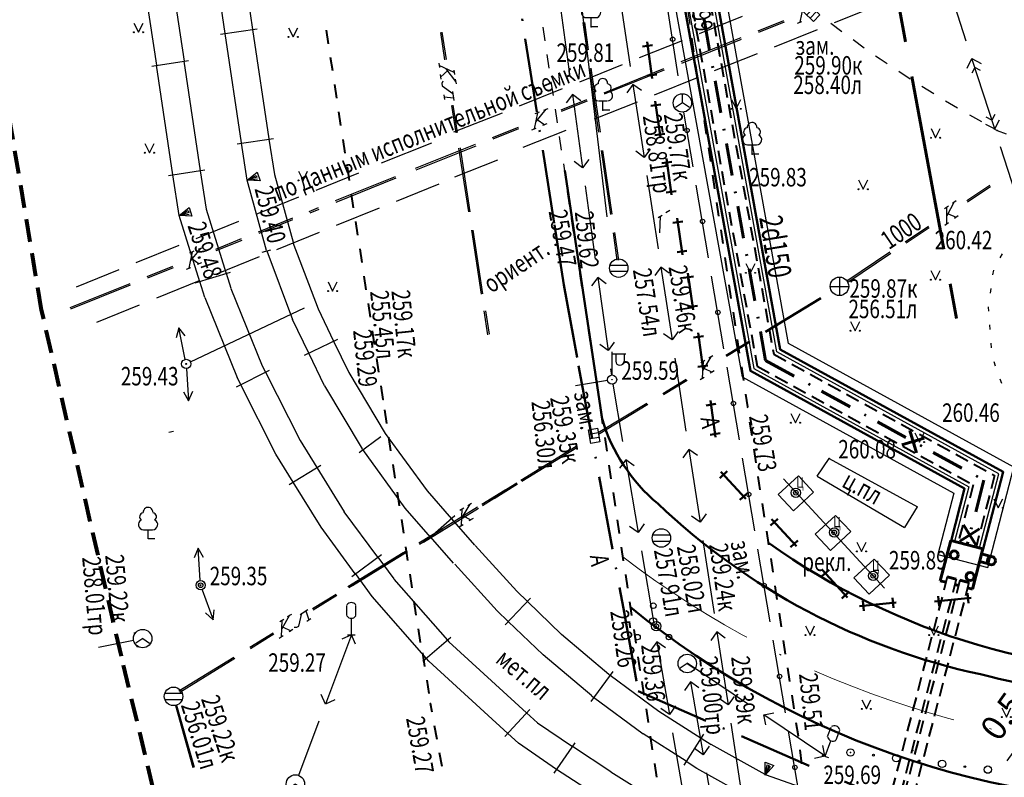
# Model space of a CAD drawing. Extents: x 42128 to 44646, y 40924 to 43814.
# Drawn here: x 42960 to 43013, y 41675 to 41716 of the extents above; entities that cross this region are included whole.
import ezdxf

# ---------------------------------------------------------------- set-up
doc = ezdxf.new("R2010")
doc.units = 0
doc.header["$MEASUREMENT"] = 0
doc.header["$PDSIZE"] = 0.3
for name, pattern in [('CENTER', [50.8, 31.75, -6.35, 6.35, -6.35]), ('DASHB_DOT', [3, 2, -0.5, 0, -0.5]), ('PHANTOM2', [31.75, 15.875, -3.175, 3.175, -3.175, 3.175, -3.175]), ('штриховая2', [0.375, 0.25, -0.125]), ('Штрихпунктирная', [0.670278, 0.352778, -0.176389, 0, -0.141111])]:
    doc.linetypes.add(name, pattern=pattern)
for name, color, linetype, lineweight in [('Sети_теплотрасса', 20, 'Continuous', 60), ('Благоустройство', 7, 'Continuous', 50), ('Границы Благоустройства', 5, 'PHANTOM2', 50), ('ПОС ВЫНОСКИ', 6, 'Continuous', 25), ('ПОС ОГРАЖД', 1, 'FENCELINE2', 80), ('ПОС ТРАНШ', 32, 'Continuous', 30), ('Тротуар', 7, 'Continuous', 50)]:
    doc.layers.add(name, color=color, linetype=linetype, lineweight=lineweight)
doc.layers.add('ПОС КРАН', color=7, linetype='Continuous')
doc.layers.add('СЪемка', color=251, linetype='Continuous')
doc.styles.add('SHRFT', font='ARIALI.TTF')
doc.styles.add('ПОС ЧЕРТЕЖ', font='isocpeur.ttf')
doc.styles.add('Текст', font='romans.shx', dxfattribs={"width": 0.7})
doc.linetypes.add('FENCELINE2', pattern='A,6.35,-2.54,[132,ltypeshp.shx,S=2.54,R=0,X=-2.54,Y=0],-2.54,25.4', length=36.83)
doc.linetypes.add('ограждение1', pattern='A,0.25,-0.1,[133,ltypeshp.shx,S=0.1,R=0,X=-0.1,Y=0],-0.1,1', length=1.45)
doc.dimstyles.new('ПОС ЧЕРЕТЖ 1000', dxfattribs={"dimtxt": 1.35, "dimasz": 0.5, "dimexe": 1.25, "dimexo": 0.625, "dimtad": 1, "dimrnd": 0.05, "dimtxsty": 'ПОС ЧЕРТЕЖ', "dimblk": 'OBLIQUE', "dimcen": 1, "dimclrd": 6, "dimclre": 6, "dimclrt": 6, "dimadec": 0, "dimazin": 0, "dimtfac": 1, "dimtmove": 1, "dimatfit": 3, "dimfxl": 0, "dimlwd": 30, "dimlwe": 30, "dimarcsym": 0})

# ---------------------------------------------------------------- blocks, each defined once
blk = doc.blocks.new('BL_51')
at = {"color": 0}
for p, q in [((-0.47, 0.165), (0.47, 0.165)), ((-0.47, -0.165), (0.47, -0.165))]:
    blk.add_line(p, q, dxfattribs=at)
blk.add_circle((0, 0), 0.5, dxfattribs=at)
blk = doc.blocks.new('BL_4175')
at = {"color": 0}
for p, q in [((-0.375, -0.25), (-0.375, 0.25)), ((-0.375, 0.25), (0.375, 0.25)), ((-0.125, -0.25), (-0.125, 0.25)), ((0.125, -0.25), (0.125, 0.25)), ((0.375, 0.25), (0.375, -0.25)), ((0.375, -0.25), (-0.375, -0.25))]:
    blk.add_line(p, q, dxfattribs=at)
blk = doc.blocks.new('BL_33')
at = {"color": 0}
for p, q in [((0, 0.25), (0, 1.5)), ((0, 1.4), (0.75, 1.4)), ((0.2, 1.4), (0.2, 1)), ((0.65, 1.4), (0.65, 1))]:
    blk.add_line(p, q, dxfattribs=at)
for radius in [0.25, 0]:
    blk.add_circle((0, 0), radius, dxfattribs=at)
blk.add_arc((0.425, 1), 0.225, 180, 0, dxfattribs=at)
blk = doc.blocks.new('BL_4019')
at = {"color": 0}
for p, q in [((0, 0), (-0.25, 0.65)), ((-0.25, 0.65), (0.25, 0.65)), ((0, 0), (-0.1, 0.55)), ((-0.1, 0.55), (0, 0.55)), ((0.25, 0.65), (0, 0)), ((0, 0.55), (0, 0)), ((0, 0), (0.1, 0.55))]:
    blk.add_line(p, q, dxfattribs=at)
blk = doc.blocks.new('BL_16')
at = {"color": 0}
for p, q in [((-0.25, 1.05), (-0.25, 1.6)), ((0.25, 1.05), (0.25, 1.6)), ((0, 0), (0, 0.9)), ((-0.2, 0), (0.2, 0))]:
    blk.add_line(p, q, dxfattribs=at)
for centre in [(0, 1.525), (0, 1.325), (0, 1.125)]:
    blk.add_circle(centre, 0, dxfattribs=at)
for centre, start, end in [((0, 1.45), 36, 144), ((0, 1.2), 216, 324)]:
    blk.add_arc(centre, 0.3, start, end, dxfattribs=at)
blk = doc.blocks.new('BL_56')
at = {"color": 0}
for q in [(-0.375, -0.25), (0.375, -0.25)]:
    blk.add_line((0, 0), q, dxfattribs=at)
blk.add_circle((0, 0), 0.5, dxfattribs=at)
blk = doc.blocks.new('BL_22')
at = {"color": 0}
for radius in [0.25, 0.125, 0.025]:
    blk.add_circle((0, 0), radius, dxfattribs=at)
blk = doc.blocks.new('BL_172')
at = {"color": 0}
for centre, radius in [((0, 0.85), 0.15), ((0, 0), 0.2), ((-0.85, -0.85), 0.15), ((0.85, -0.85), 0.15)]:
    blk.add_circle(centre, radius, dxfattribs=at)
blk = doc.blocks.new('BL_104')
at = {"color": 0}
for p, q in [((-0.225, 0.5), (0.225, 0.5)), ((0, 0), (0, 0.5)), ((0.375, 0), (0, 0))]:
    blk.add_line(p, q, dxfattribs=at)
for centre, radius, start, end in [((0, 1.45), 0.26, 358, 185), ((-0.235, 1.2), 0.22, 100, 235), ((0.235, 1.2), 0.22, 305, 80), ((-0.25, 0.775), 0.275, 115, 270), ((0.25, 0.775), 0.275, 270, 65)]:
    blk.add_arc(centre, radius, start, end, dxfattribs=at)
blk = doc.blocks.new('BL_57')
at = {"color": 0}
for p, q in [((0, 0), (-0.375, -0.25)), ((0, 0), (0, 0.5)), ((0.375, -0.25), (0, 0))]:
    blk.add_line(p, q, dxfattribs=at)
blk.add_circle((0, 0), 0.5, dxfattribs=at)
blk = doc.blocks.new('2014 - 416 газон')
at = {"layer": 'СЪемка', "linetype": 'Continuous', "flags": 128}
for points in [[(-0.5, 0.05), (-0.464645, 0.035355), (-0.45, 0), (-0.464645, -0.035355), (-0.5, -0.05), (-0.535355, -0.035355), (-0.55, 0), (-0.535355, 0.035355), (-0.5, 0.05)], [(0.5, 0.05), (0.535355, 0.035355), (0.55, 0), (0.535355, -0.035355), (0.5, -0.05), (0.464645, -0.035355), (0.45, 0), (0.464645, 0.035355), (0.5, 0.05)]]:
    blk.add_lwpolyline(points, close=True, dxfattribs=at)
for points in [[(-0.5, 1), (0, 0)], [(0, 0), (0.5, 1)]]:
    blk.add_lwpolyline(points, dxfattribs=at)
blk = doc.blocks.new('BL_50')
at = {"color": 0}
for p, q in [((-0.5, 0), (0.5, 0)), ((0, 0.5), (0, -0.5))]:
    blk.add_line(p, q, dxfattribs=at)
blk.add_circle((0, 0), 0.5, dxfattribs=at)
blk = doc.blocks.new('BL_26')
at = {"color": 0}
for radius in [0.25, 0.025]:
    blk.add_circle((0, 0), radius, dxfattribs=at)
blk = doc.blocks.new('_Oblique')
at = {"color": 0, "linetype": 'ByBlock', "lineweight": -2}
blk.add_line((-0.5, -0.5), (0.5, 0.5), dxfattribs=at)
blk = doc.blocks.new('*D313')
at = {"layer": 'Defpoints', "color": 0}
for p in [(43022.069, 41687.417), (43021.783, 41687.016), (43021.783, 41687.016)]:
    blk.add_point(p, dxfattribs=at)
at = {"layer": 'ПОС ВЫНОСКИ', "color": 6, "lineweight": 30}
for p, q in [((43021.274, 41687.379), (43020.765, 41687.742)), ((43021.56, 41687.78), (43021.051, 41688.143))]:
    blk.add_line(p, q, dxfattribs=at)
at = {"layer": 'ПОС ВЫНОСКИ', "color": 6, "linetype": 'Continuous', "lineweight": 30}
for p, q in [((43022.069, 41687.417), (43022.359, 41687.825)), ((43022.069, 41687.417), (43021.783, 41687.016)), ((43022.069, 41687.417), (43021.783, 41687.016)), ((43013.503, 41675.399), (43021.783, 41687.016)), ((43021.783, 41687.016), (43021.493, 41686.609))]:
    blk.add_line(p, q, dxfattribs=at)
at = {"layer": 'ПОС ВЫНОСКИ', "color": 6, "lineweight": 30, "xscale": 0.5, "yscale": 0.5, "zscale": 0.5}
for p, rotation in [((43022.069, 41687.417), 234.5223202877686), ((43021.783, 41687.016), 54.52232028776863)]:
    blk.add_blockref('_Oblique', p, dxfattribs=dict(at, rotation=rotation))
at = {"layer": 'ПОС ВЫНОСКИ', "color": 6, "insert": (43013.383, 41677.703), "char_height": 1.35, "attachment_point": 5, "rotation": 54.5223, "style": 'ПОС ЧЕРТЕЖ', "bg_fill": 3, "box_fill_scale": 1.25, "bg_fill_color": 256, "bg_fill_true_color": 13158600, "bg_fill_transparency": 607}
blk.add_mtext('0,5', dxfattribs=at)
blk = doc.blocks.new('A$C2DF63FFB')
at = {"layer": 'Sети_теплотрасса', "linetype": 'штриховая2', "lineweight": 40, "ltscale": 3}
for p, q in [((-2.194, -83.638), (2.514, -109.711)), ((-1.032, -84.444), (3.413, -109.064)), ((3.413, -109.064), (15.379, -115.634)), ((2.514, -109.711), (14.216, -116.136)), ((15.379, -115.634), (14.372, -119.512)), ((14.216, -116.136), (13.405, -119.263)), ((12.817, -121.126), (7.603, -141.21)), ((13.303, -121.251), (8.088, -141.34)), ((13.496, -121.303), (8.281, -141.392)), ((13.989, -121.429), (8.772, -141.524))]:
    blk.add_line(p, q, dxfattribs=at)
at = {"layer": 'Sети_теплотрасса', "linetype": 'Штрихпунктирная', "lineweight": 60, "ltscale": 5}
for p, q in [((-1.598, -84.051), (2.978, -109.396)), ((2.978, -109.396), (14.797, -115.885)), ((14.797, -115.885), (13.888, -119.387))]:
    blk.add_line(p, q, dxfattribs=at)
at = {"layer": 'Sети_теплотрасса', "linetype": 'Continuous', "lineweight": 60, "ltscale": 5}
for p, q in [((11.143, -114.399), (10.784, -113.186)), ((11.569, -113.613), (10.357, -113.972)), ((14.356, -119.391), (13.698, -118.311)), ((14.567, -118.522), (13.487, -119.18))]:
    blk.add_line(p, q, dxfattribs=at)
at = {"layer": 'Sети_теплотрасса', "linetype": 'Continuous'}
for p, q in [((13.001, -119.159), (12.437, -121.338)), ((14.744, -119.607), (13.001, -119.159)), ((14.744, -119.607), (14.181, -121.787)), ((15.237, -120.029), (14.673, -119.883)), ((15.071, -120.418), (14.568, -120.288)), ((12.742, -121.417), (12.437, -121.338)), ((13.303, -121.251), (12.817, -121.126)), ((13.422, -121.591), (13.228, -121.542)), ((13.984, -121.428), (13.496, -121.303)), ((14.181, -121.787), (13.914, -121.718))]:
    blk.add_line(p, q, dxfattribs=at)
for centre in [(13.191, -119.934), (15.206, -120.245), (14.05, -121.103)]:
    blk.add_circle(centre, 0.219, dxfattribs=at)
blk = doc.blocks.new('деревянное сигнальное ограждение')
at = {"color": 1, "lineweight": 50}
for p, q in [((431.35, 115.46), (431.35, 111.46)), ((431.9, 115.02), (430.81, 115.02)), ((431.9, 111.81), (430.81, 111.81))]:
    blk.add_line(p, q, dxfattribs=at)

msp = doc.modelspace()

# ---------------------------------------------------------------- linework, layer by layer
at = {"layer": 'Благоустройство'}
msp.add_lwpolyline([(42991.564, 41693.918), (42989.546, 41707.383)], dxfattribs=at)
at = {"layer": 'Границы Благоустройства', "linetype": 'DASHB_DOT', "ltscale": 2}
msp.add_lwpolyline([(42998.248, 41802.012), (42991.421, 41807.442), (42982.793, 41813.524), (42981.216, 41810.841), (42990.608, 41750.77), (42986.577, 41750.63), (42986.577, 41750.63), (42983.07, 41756.876), (42983.07, 41756.876), (42983.07, 41756.876), (42983.07, 41756.876), (42980.781, 41756.692), (42988.984, 41704.438), (42989.5, 41701.177), (42990.293, 41696.788), (42992.722, 41683.651), (42993.518, 41679.171), (42993.518, 41679.171), (43005.453, 41673.954), (43010.034, 41672.964), (43016.203, 41671.274), (43022.124, 41670.243), (43049.676, 41672.508), (43085.639, 41675.772)], dxfattribs=at)
at = {"layer": 'ПОС КРАН', "color": 30, "linetype": 'CENTER', "lineweight": 60, "ltscale": 0.3}
msp.add_line((42994.486, 41787.407), (43011.002, 41698.076), dxfattribs=at)
at = {"layer": 'СЪемка'}
for p, q in [((42988.544, 41732.15), (42991.819, 41704.864)), ((42971.154, 41714.8), (42970.264, 41720.73)), ((42971.744, 41720.95), (42972.634, 41715.02)), ((42968.034, 41719.23), (42968.924, 41713.3)), ((42967.444, 41713.08), (42966.554, 41719.01)), ((43011.284, 41714.39), (43010.054, 41718.19)), ((42992.484, 41716.98), (42993.084, 41713.02)), ((42989.274, 41716.44), (42989.824, 41712.48)), ((42995.684, 41712.51), (42995.074, 41716.46)), ((42996.204, 41716.02), (42996.314, 41715.28)), ((43002.448, 41716.288), (43002.264, 41715.409)), ((43004.144, 41715.391), (43006.468, 41716.321)), ((42990.524, 41715.39), (42990.734, 41713.9)), ((42990.604, 41715.4), (42990.814, 41713.91)), ((42996.841, 41714.802), (42999.165, 41715.732)), ((43000.022, 41714.949), (43001.414, 41715.513)), ((43000.052, 41714.879), (43001.444, 41715.433)), ((43002.144, 41715.36), (43002.374, 41715.449)), ((42970.904, 41714.76), (42972.884, 41715.06)), ((42972.634, 41715.02), (42973.524, 41709.09)), ((42982.804, 41714.855), (42983.034, 41713.375)), ((42982.884, 41714.865), (42983.114, 41713.385)), ((42988.484, 41714.41), (42988.374, 41715.15)), ((43000.898, 41714.085), (43003.222, 41715.015)), ((43003.954, 41715.36), (43004.554, 41714.91)), ((42972.044, 41708.87), (42971.154, 41714.8)), ((42993.596, 41713.496), (42995.92, 41714.426)), ((42995.845, 41713.277), (42999.09, 41714.583)), ((42995.874, 41713.196), (42999.12, 41714.502)), ((42996.424, 41714.54), (42996.534, 41713.8)), ((43005.154, 41714.47), (43005.764, 41714.03)), ((42967.184, 41713.04), (42969.164, 41713.34)), ((42968.914, 41713.3), (42969.804, 41707.37)), ((42988.704, 41712.93), (42988.594, 41713.67)), ((42997.653, 41712.789), (42999.977, 41713.719)), ((43006.374, 41713.6), (43006.614, 41713.43)), ((43006.614, 41713.43), (43007.004, 41713.18)), ((43011.334, 41712.93), (43011.594, 41713.44)), ((43012.824, 41709.63), (43011.594, 41713.44)), ((43011.594, 41713.44), (43012.094, 41713.18)), ((42968.324, 41707.15), (42967.434, 41713.08)), ((42982.714, 41713.195), (42982.754, 41712.955)), ((42983.554, 41712.695), (42982.734, 41713.075)), ((42983.214, 41712.795), (42982.834, 41712.455)), ((42983.634, 41712.205), (42983.124, 41712.885)), ((42983.534, 41712.815), (42983.574, 41712.575)), ((42990.35, 41712.19), (42992.674, 41713.12)), ((42990.884, 41712.91), (42991.374, 41709.45)), ((42990.954, 41712.92), (42991.454, 41709.46)), ((42991.668, 41711.594), (42994.913, 41712.901)), ((42991.697, 41711.524), (42994.943, 41712.83)), ((42996.644, 41713.06), (42996.754, 41712.32)), ((43007.624, 41712.76), (43008.254, 41712.35)), ((43011.744, 41712.96), (43011.584, 41712.65)), ((43012.064, 41712.8), (43011.744, 41712.96)), ((42982.854, 41712.335), (42982.814, 41712.585)), ((42982.944, 41712.225), (42982.884, 41712.085)), ((42983.614, 41712.325), (42983.654, 41712.075)), ((42988.924, 41711.45), (42988.814, 41712.19)), ((42994.407, 41711.483), (42996.731, 41712.413)), ((42982.884, 41712.085), (42982.904, 41711.965)), ((42982.904, 41711.965), (42983.474, 41711.545)), ((42983.454, 41711.665), (42983.534, 41711.175)), ((42987.094, 41710.884), (42989.418, 41711.814)), ((42993.234, 41712.04), (42992.904, 41711.58)), ((42993.234, 41712.04), (42993.844, 41708.09)), ((42993.694, 41711.71), (42993.234, 41712.04)), ((43008.884, 41711.94), (43009.524, 41711.55)), ((42982.984, 41711.475), (42983.024, 41711.225)), ((42983.514, 41711.295), (42983.004, 41711.345)), ((42989.344, 41710.664), (42990.736, 41711.228)), ((42989.373, 41710.594), (42990.766, 41711.148)), ((42989.954, 41711.49), (42989.614, 41711.04)), ((42989.954, 41711.49), (42990.504, 41707.53)), ((42990.404, 41711.15), (42989.954, 41711.49)), ((42991.161, 41710.177), (42993.485, 41711.107)), ((43010.164, 41711.16), (43010.804, 41710.77)), ((42983.414, 41710.905), (42983.634, 41709.425)), ((42983.484, 41710.915), (42983.714, 41709.435)), ((42988.524, 41710.698), (42987.981, 41710.04)), ((42988.403, 41710.648), (42988.644, 41710.737)), ((42989.154, 41709.96), (42989.044, 41710.7)), ((42983.536, 41709.476), (42986.173, 41710.508)), ((42988.063, 41710.51), (42987.879, 41709.631)), ((42987.943, 41710.46), (42988.173, 41710.559)), ((42988.041, 41710.15), (42988.46, 41709.858)), ((42996.494, 41707.58), (42995.988, 41710.546)), ((43011.464, 41710.4), (43012.114, 41710.03)), ((43012.674, 41710.11), (43012.354, 41710.27)), ((43012.834, 41710.42), (43012.674, 41710.11)), ((43012.824, 41709.63), (43013.084, 41710.13)), ((42985.637, 41709.17), (42987.03, 41709.734)), ((42985.667, 41709.1), (42987.059, 41709.654)), ((42987.292, 41708.642), (42989.616, 41709.572)), ((42987.759, 41709.581), (42987.989, 41709.67)), ((42988.57, 41709.908), (42988.34, 41709.809)), ((43012.324, 41709.89), (43012.824, 41709.63)), ((43012.764, 41709.65), (43012.964, 41709.54)), ((43012.964, 41709.54), (43013.444, 41709.36)), ((42971.794, 41708.82), (42973.774, 41709.12)), ((42973.524, 41709.08), (42973.814, 41707.16)), ((42989.374, 41708.48), (42989.264, 41709.22)), ((42972.344, 41706.85), (42972.044, 41708.86)), ((42979.624, 41707.787), (42982.347, 41708.882)), ((42981.46, 41707.498), (42984.706, 41708.804)), ((42981.49, 41707.418), (42984.735, 41708.724)), ((42983.793, 41708.593), (42984.333, 41705.133)), ((42983.873, 41708.603), (42984.403, 41705.143)), ((42991.514, 41708.46), (42992.014, 41704.99)), ((42991.594, 41708.47), (42992.094, 41705.01)), ((42994.174, 41708.54), (42993.844, 41708.09)), ((43014.364, 41704.87), (43013.134, 41708.67)), ((42983.596, 41707.033), (42985.92, 41707.963)), ((42990.844, 41707.98), (42990.504, 41707.53)), ((42993.844, 41708.09), (42993.384, 41708.42)), ((42968.074, 41707.11), (42970.054, 41707.41)), ((42969.804, 41707.37), (42970.114, 41705.28)), ((42989.594, 41707), (42989.484, 41707.74)), ((42990.504, 41707.53), (42990.054, 41707.87)), ((42968.654, 41704.94), (42968.324, 41707.15)), ((42973.394, 41703.04), (42972.344, 41706.85)), ((42973.814, 41707.16), (42974.834, 41703.49)), ((42976.075, 41706.321), (42978.389, 41707.261)), ((42977.132, 41705.747), (42980.378, 41707.053)), ((42977.162, 41705.667), (42980.408, 41706.973)), ((42993.994, 41707.1), (42994.594, 41703.14)), ((42980.422, 41705.723), (42982.736, 41706.663)), ((42990.644, 41706.54), (42991.194, 41702.58)), ((42997.334, 41702.65), (42996.664, 41706.59)), ((43011.314, 41705.75), (43012.564, 41706.58)), ((43011.354, 41705.68), (43012.604, 41706.51)), ((42972.829, 41705.015), (42975.143, 41705.955)), ((42970.114, 41705.28), (42971.204, 41701.8)), ((42975.698, 41705.164), (42976.211, 41705.371)), ((42975.746, 41705.092), (42976.24, 41705.291)), ((42977.187, 41704.417), (42979.501, 41705.357)), ((42995.019, 41705.1), (42995.238, 41705.231)), ((43010.112, 41705.326), (43010.322, 41705.466)), ((43010.222, 41705.396), (43010.222, 41704.496)), ((43010.632, 41705.676), (43010.232, 41704.926)), ((43010.532, 41705.606), (43010.742, 41705.746)), ((42969.774, 41701.35), (42968.654, 41704.94)), ((42972.965, 41704.065), (42974.808, 41704.806)), ((42972.995, 41703.984), (42974.824, 41704.721)), ((42994.601, 41704.837), (42994.81, 41704.968)), ((42994.701, 41704.907), (42994.678, 41703.997)), ((43010.272, 41705.046), (43010.742, 41704.846)), ((43010.842, 41704.916), (43010.642, 41704.776)), ((42969.583, 41703.699), (42971.898, 41704.639)), ((43007.984, 41703.52), (43009.234, 41704.36)), ((43008.034, 41703.46), (43009.284, 41704.29)), ((43010.122, 41704.426), (43010.322, 41704.566)), ((42970.641, 41703.125), (42972.033, 41703.689)), ((42973.941, 41703.1), (42976.255, 41704.04)), ((42984.483, 41704.143), (42985.013, 41700.683)), ((42984.563, 41704.153), (42985.093, 41700.693)), ((42992.154, 41704.01), (42992.364, 41702.52)), ((42992.234, 41704.02), (42992.444, 41702.53)), ((42966.338, 41702.393), (42968.652, 41703.333)), ((42969.821, 41703.158), (42969.278, 41702.51)), ((42969.701, 41703.109), (42969.931, 41703.208)), ((42970.671, 41703.054), (42972.063, 41703.608)), ((42974.824, 41703.48), (42976.184, 41699.89)), ((42969.36, 41702.97), (42969.177, 41702.091)), ((42969.24, 41702.921), (42969.471, 41703.02)), ((42969.339, 41702.61), (42969.748, 41702.318)), ((42970.695, 41701.784), (42973.009, 41702.724)), ((42973.154, 41702.96), (42973.624, 41703.09)), ((42973.404, 41703.02), (42974.794, 41699.3)), ((43004.813, 41701.404), (43007.154, 41702.97)), ((43004.863, 41701.331), (43007.204, 41702.9)), ((43013.224, 41702.87), (43013.104, 41702.65)), ((42966.935, 41701.63), (42968.317, 41702.195)), ((42966.964, 41701.56), (42968.347, 41702.124)), ((42969.056, 41702.041), (42969.287, 41702.13)), ((42969.868, 41702.368), (42969.637, 41702.279)), ((42994.744, 41702.15), (42994.414, 41701.69)), ((42994.744, 41702.15), (42995.354, 41698.2)), ((42995.204, 41701.82), (42994.744, 41702.15)), ((42963.092, 41701.077), (42965.406, 41702.017)), ((42969.534, 41701.29), (42971.444, 41701.88)), ((42971.204, 41701.81), (42971.454, 41701)), ((42991.334, 41701.58), (42990.994, 41701.13)), ((42991.334, 41701.58), (42991.884, 41697.62)), ((42991.784, 41701.24), (42991.334, 41701.58)), ((42998.164, 41697.72), (42997.494, 41701.66)), ((43012.754, 41701.98), (43012.714, 41701.73)), ((42962.757, 41699.958), (42966.003, 41701.264)), ((42962.787, 41699.878), (42966.033, 41701.184)), ((42967.45, 41700.478), (42969.764, 41701.418)), ((42970.044, 41700.49), (42969.774, 41701.36)), ((42971.454, 41700.99), (42973.154, 41696.79)), ((43012.614, 41700.99), (43012.574, 41700.74)), ((42970.044, 41700.49), (42971.794, 41696.17)), ((43000.394, 41698.68), (43003.384, 41700.5)), ((43000.434, 41698.62), (43003.424, 41700.44)), ((42964.204, 41699.162), (42966.518, 41700.102)), ((42969.27, 41697.008), (42975.444, 41699.94)), ((43012.464, 41700), (43012.464, 41699.98)), ((43012.464, 41699.98), (43012.484, 41699.76)), ((42976.184, 41699.89), (42977.024, 41698.14)), ((42985.164, 41699.772), (42985.366, 41698.47)), ((42985.244, 41699.782), (42985.44, 41698.517)), ((42968.644, 41698.86), (42968.494, 41698.32)), ((42968.994, 41697.14), (42968.644, 41698.86)), ((42968.984, 41698.42), (42968.644, 41698.86)), ((42975.674, 41697.49), (42974.804, 41699.3)), ((43012.534, 41699.02), (43012.554, 41698.77)), ((42995.354, 41698.2), (42994.894, 41698.53)), ((42995.684, 41698.65), (42995.354, 41698.2)), ((42975.444, 41697.38), (42977.254, 41698.25)), ((42977.024, 41698.14), (42977.844, 41696.43)), ((42991.884, 41697.62), (42991.434, 41697.96)), ((42992.224, 41698.07), (42991.884, 41697.62)), ((42998.264, 41697.38), (42999.544, 41698.16)), ((42998.304, 41697.32), (42999.584, 41698.1)), ((43012.614, 41698.02), (43012.634, 41697.77)), ((42976.524, 41695.72), (42975.674, 41697.49)), ((42997.448, 41697.291), (42997.018, 41696.561)), ((42997.348, 41697.231), (42997.558, 41697.361)), ((42973.164, 41696.79), (42973.334, 41696.45)), ((42995.504, 41697.21), (42996.104, 41693.25)), ((42996.918, 41696.971), (42997.128, 41697.101)), ((42997.028, 41697.031), (42996.988, 41696.131)), ((42999.004, 41692.79), (42998.334, 41696.73)), ((43012.774, 41697.04), (43012.854, 41696.8)), ((42969.064, 41696.65), (42969.174, 41694.9)), ((42971.774, 41695.66), (42973.554, 41696.56)), ((42971.994, 41695.78), (42971.794, 41696.17)), ((42973.334, 41696.45), (42975.204, 41692.75)), ((42977.844, 41696.43), (42979.814, 41693.13)), ((42992.024, 41696.63), (42992.07, 41696.298)), ((42996.878, 41696.061), (42997.098, 41696.191)), ((42997.068, 41696.671), (42997.518, 41696.451)), ((42997.628, 41696.521), (42997.418, 41696.391)), ((42973.894, 41692.02), (42971.994, 41695.77)), ((42976.524, 41695.72), (42978.564, 41692.3)), ((42991.858, 41696.004), (42990.131, 41695.705)), ((42992.146, 41695.804), (42992.674, 41692.69)), ((42994.844, 41695.3), (42996.124, 41696.08)), ((42994.884, 41695.24), (42996.164, 41696.02)), ((43013.104, 41696.09), (43013.184, 41695.85)), ((42968.894, 41695.39), (42969.174, 41694.9)), ((42969.174, 41694.9), (42969.394, 41695.42)), ((42991.357, 41693.178), (42993.994, 41694.78)), ((42991.37, 41693.102), (42994.034, 41694.72)), ((42999.424, 41694.57), (42999.434, 41694.52)), ((42968.102, 41693.211), (42968.354, 41693.253)), ((42978.404, 41692.11), (42979.574, 41692.97)), ((42979.824, 41693.13), (42982.084, 41690.03)), ((42975.204, 41692.75), (42976.114, 41691.28)), ((42987.164, 41690.61), (42990.154, 41692.44)), ((42974.834, 41690.49), (42973.894, 41692.02)), ((42978.594, 41692.26), (42978.564, 41692.3)), ((42980.904, 41689.09), (42978.604, 41692.26)), ((42987.214, 41690.54), (42990.194, 41692.37)), ((42996.264, 41692.27), (42995.934, 41691.81)), ((42996.264, 41692.27), (42996.874, 41688.32)), ((42996.724, 41691.94), (42996.264, 41692.27)), ((42974.624, 41690.37), (42976.324, 41691.42)), ((42992.844, 41691.71), (42992.514, 41691.25)), ((42992.844, 41691.71), (42993.524, 41687.77)), ((42993.304, 41691.38), (42992.844, 41691.71)), ((42999.834, 41687.86), (42999.164, 41691.8)), ((43003.206, 41690.812), (43003.854, 41691.78)), ((43003.854, 41691.78), (43008.644, 41689.15)), ((42976.114, 41691.29), (42977.594, 41688.89)), ((43001.1, 41689.819), (43002.2, 41690.839)), ((43002.2, 41690.839), (43003.02, 41689.959)), ((42976.344, 41688.05), (42974.834, 41690.5)), ((42985.674, 41689.68), (42986.944, 41690.46)), ((42985.714, 41689.61), (42986.984, 41690.4)), ((43001.394, 41690.68), (43006.854, 41684.75)), ((43003.206, 41690.812), (43007.947, 41688.041)), ((42982.084, 41690.03), (42983.404, 41688.51)), ((42985.044, 41689.3), (42986.314, 41690.08)), ((42985.084, 41689.23), (42986.354, 41690.02)), ((43001.92, 41688.939), (43001.1, 41689.819)), ((43003.02, 41689.959), (43001.92, 41688.939)), ((42984.394, 41689.301), (42983.964, 41688.571)), ((42984.284, 41689.231), (42984.494, 41689.361)), ((42977.584, 41688.89), (42979.404, 41686.43)), ((42982.274, 41687.52), (42980.904, 41689.09)), ((42981.834, 41687.32), (42984.814, 41689.15)), ((42981.884, 41687.25), (42984.864, 41689.08)), ((42983.854, 41688.971), (42984.074, 41689.101)), ((42983.964, 41689.041), (42983.934, 41688.141)), ((42997.204, 41688.77), (42996.874, 41688.32)), ((43007.953, 41688.029), (43008.638, 41689.156)), ((42982.084, 41687.37), (42983.594, 41688.68)), ((42983.404, 41688.51), (42984.654, 41687.08)), ((42983.824, 41688.071), (42984.034, 41688.201)), ((42984.004, 41688.681), (42984.464, 41688.461)), ((42984.574, 41688.531), (42984.354, 41688.401)), ((42993.844, 41688.23), (42993.524, 41687.77)), ((42996.874, 41688.32), (42996.414, 41688.65)), ((43003.106, 41687.674), (43004.206, 41688.694)), ((43004.206, 41688.694), (43005.026, 41687.814)), ((42978.194, 41685.53), (42976.344, 41688.05)), ((42981.634, 41687.2), (42982.914, 41687.99)), ((42981.674, 41687.14), (42982.954, 41687.92)), ((42993.524, 41687.77), (42993.054, 41688.09)), ((43003.926, 41686.794), (43003.106, 41687.674)), ((43005.026, 41687.814), (43003.926, 41686.794)), ((42983.524, 41686.1), (42982.274, 41687.53)), ((42997.024, 41687.33), (42997.624, 41683.37)), ((42969.694, 41686.91), (42969.474, 41686.39)), ((42969.804, 41685.16), (42969.694, 41686.91)), ((42969.974, 41686.42), (42969.694, 41686.91)), ((42977.794, 41684.85), (42980.784, 41686.68)), ((42977.844, 41684.78), (42980.824, 41686.61)), ((42978.004, 41685.39), (42979.614, 41686.58)), ((42978.014, 41684.96), (42980.994, 41686.8)), ((42978.054, 41684.89), (42981.034, 41686.73)), ((42986.954, 41684.58), (42984.694, 41687.06)), ((42986.954, 41684.58), (42984.694, 41687.06)), ((42993.694, 41686.78), (42994.364, 41682.84)), ((43000.664, 41682.93), (42999.994, 41686.87)), ((42979.414, 41686.43), (42980.294, 41685.25)), ((42985.874, 41683.53), (42983.584, 41686.05)), ((42985.874, 41683.53), (42983.584, 41686.05)), ((43005.199, 41685.311), (43006.299, 41686.331)), ((43006.299, 41686.331), (43007.119, 41685.451)), ((42979.114, 41684.3), (42978.204, 41685.54)), ((42980.284, 41685.24), (42983.184, 41681.93)), ((43006.019, 41684.431), (43005.199, 41685.311)), ((43007.119, 41685.451), (43006.019, 41684.431)), ((42969.904, 41684.67), (42970.494, 41683.03)), ((42986.954, 41684.58), (42987.524, 41684.03)), ((42986.954, 41684.58), (42987.524, 41684.03)), ((42975.884, 41683.65), (42977.164, 41684.43)), ((42975.924, 41683.58), (42977.204, 41684.37)), ((42982.054, 41680.94), (42979.114, 41684.3)), ((42987.694, 41684.21), (42986.314, 41682.77)), ((42987.694, 41684.21), (42986.314, 41682.77)), ((42987.524, 41684.03), (42989.374, 41682.25)), ((42987.524, 41684.03), (42989.374, 41682.25)), ((42970.094, 41683.41), (42970.494, 41683.03)), ((42970.494, 41683.03), (42970.564, 41683.58)), ((42975.144, 41682.7), (42975.304, 41683.39)), ((42975.204, 41683.33), (42975.624, 41683.59)), ((42975.524, 41683.52), (42975.674, 41683.03)), ((42986.484, 41682.95), (42985.874, 41683.53)), ((42986.484, 41682.95), (42985.874, 41683.53)), ((42974.114, 41682.95), (42974.324, 41683.08)), ((42974.214, 41683.01), (42974.184, 41682.11)), ((42974.644, 41683.28), (42974.214, 41682.54)), ((42974.534, 41683.21), (42974.754, 41683.34)), ((42975.574, 41682.97), (42975.784, 41683.1)), ((42988.364, 41681.14), (42986.484, 41682.95)), ((42988.364, 41681.14), (42986.484, 41682.95)), ((42966.267, 41682.296), (42966.214, 41682.33)), ((42972.484, 41681.55), (42973.754, 41682.33)), ((42974.264, 41682.66), (42974.714, 41682.44)), ((42974.824, 41682.51), (42974.614, 41682.38)), ((42974.894, 41682.64), (42975.034, 41682.64)), ((42975.034, 41682.64), (42975.144, 41682.7)), ((42997.774, 41682.38), (42997.444, 41681.92)), ((42997.774, 41682.38), (42998.384, 41678.43)), ((42998.234, 41682.05), (42997.774, 41682.38)), ((42966.194, 41681.922), (42964.294, 41681.54)), ((42972.524, 41681.48), (42973.794, 41682.27)), ((42974.084, 41682.05), (42974.294, 41682.18)), ((42977.984, 41682.22), (42976.584, 41678.47)), ((42977.984, 41682.22), (42977.474, 41681.99)), ((42978.214, 41681.71), (42977.984, 41682.22)), ((42981.864, 41680.79), (42983.374, 41682.1)), ((42983.184, 41681.94), (42983.264, 41681.85)), ((42987.477, 41677.998), (42983.264, 41681.85)), ((42991.934, 41680.08), (42989.374, 41682.25)), ((42991.934, 41680.08), (42989.374, 41682.25)), ((42994.534, 41681.85), (42994.204, 41681.39)), ((42994.534, 41681.85), (42995.214, 41677.91)), ((42994.994, 41681.52), (42994.534, 41681.85)), ((43001.504, 41678), (43000.834, 41681.94)), ((42966.374, 41681.55), (42966.409, 41681.603)), ((42968.644, 41679.19), (42971.624, 41681.02)), ((42968.694, 41679.12), (42971.674, 41680.95)), ((42982.184, 41680.79), (42982.054, 41680.94)), ((42986.464, 41676.88), (42982.184, 41680.79)), ((42991.004, 41678.91), (42988.374, 41681.14)), ((42991.004, 41678.91), (42988.374, 41681.14)), ((42992.144, 41680.23), (42990.954, 41678.62)), ((42999.484, 41678.45), (42996.164, 41680.68)), ((42991.934, 41680.08), (42991.994, 41680.03)), ((42991.994, 41680.03), (42994.634, 41678.09)), ((42996.344, 41679.67), (42996.024, 41679.21)), ((42996.344, 41679.67), (42997.034, 41675.73)), ((42996.804, 41679.35), (42996.344, 41679.67)), ((42976.584, 41678.47), (42976.344, 41678.99)), ((42977.094, 41678.71), (42976.584, 41678.47)), ((42991.104, 41678.82), (42990.994, 41678.9)), ((42991.104, 41678.82), (42990.994, 41678.9)), ((42993.784, 41676.85), (42991.104, 41678.82)), ((42998.384, 41678.43), (42997.924, 41678.76)), ((42998.714, 41678.88), (42998.384, 41678.43)), ((42968.454, 41678.4), (42969.394, 41675.03)), ((42968.524, 41678.42), (42969.464, 41675.05)), ((42986.294, 41676.71), (42987.644, 41678.18)), ((42994.634, 41678.09), (42996.924, 41676.63)), ((42995.214, 41677.91), (42994.744, 41678.23)), ((42995.534, 41678.37), (42995.214, 41677.91)), ((42976.224, 41677.54), (42975.129, 41674.609)), ((42987.474, 41678), (42988.064, 41677.46)), ((43000.314, 41677.89), (43000.864, 41678)), ((43003.634, 41675.66), (43000.314, 41677.89)), ((43000.424, 41677.34), (43000.314, 41677.89)), ((42988.064, 41677.46), (42989.954, 41676.17)), ((42998.534, 41677.44), (42999.134, 41673.48)), ((43002.334, 41673.07), (43001.664, 41677.01)), ((42987.044, 41676.36), (42986.464, 41676.88)), ((42996.114, 41675.37), (42993.784, 41676.86)), ((42995.384, 41676.92), (42996.054, 41672.98)), ((42997.054, 41676.84), (42995.984, 41675.16)), ((42996.934, 41676.62), (42997.464, 41676.28)), ((43002.184, 41676.76), (43002.184, 41676.73)), ((42989.094, 41674.93), (42987.044, 41676.36)), ((42990.084, 41676.38), (42988.954, 41674.73)), ((42992.044, 41674.8), (42989.954, 41676.17)), ((42997.034, 41675.73), (42996.574, 41676.06)), ((42997.364, 41676.19), (42997.034, 41675.73)), ((43000.394, 41674.65), (42997.464, 41676.28)), ((43003.634, 41675.66), (43003.524, 41676.22)), ((43003.074, 41675.55), (43003.634, 41675.66)), ((42991.234, 41673.54), (42989.094, 41674.93)), ((42996.694, 41674.99), (42996.124, 41675.36)), ((42999.774, 41673.28), (42996.694, 41674.99)), ((42992.044, 41674.8), (42993.634, 41673.8)), ((42997.214, 41674.75), (42997.904, 41670.81)), ((43000.394, 41674.65), (43002.284, 41673.99))]:
    msp.add_line(p, q, dxfattribs=at)
at = {"layer": 'СЪемка', "color": 7, "lineweight": 40}
for p, q in [((42976.744, 41714.25), (42976.634, 41714.99)), ((42976.974, 41712.77), (42976.864, 41713.51)), ((42977.194, 41711.29), (42977.084, 41712.03)), ((42977.424, 41709.81), (42977.314, 41710.55)), ((42977.654, 41708.32), (42977.544, 41709.06)), ((42977.884, 41706.84), (42977.774, 41707.58)), ((42978.104, 41705.36), (42977.994, 41706.1)), ((42978.334, 41703.88), (42978.224, 41704.62)), ((42978.564, 41702.39), (42978.454, 41703.13)), ((42978.794, 41700.91), (42978.684, 41701.65)), ((42998.434, 41701.19), (42998.544, 41700.45)), ((42979.024, 41699.43), (42978.914, 41700.17)), ((42998.664, 41699.71), (42998.774, 41698.97)), ((42979.244, 41697.95), (42979.134, 41698.69)), ((42998.884, 41698.22), (42998.994, 41697.48)), ((42979.474, 41696.46), (42979.364, 41697.2)), ((42999.104, 41696.74), (42999.214, 41696)), ((42979.704, 41694.98), (42979.594, 41695.72)), ((42999.334, 41695.26), (42999.434, 41694.57)), ((42979.911, 41693.668), (42979.801, 41694.408)), ((42999.554, 41693.77), (42999.664, 41693.03)), ((42980.131, 41692.188), (42980.021, 41692.928)), ((42999.774, 41692.29), (42999.884, 41691.55)), ((42980.361, 41690.708), (42980.251, 41691.448)), ((43000.004, 41690.81), (43000.114, 41690.07)), ((42980.591, 41689.218), (42980.481, 41689.958)), ((43000.234, 41689.33), (43000.344, 41688.59)), ((42980.821, 41687.738), (42980.711, 41688.478)), ((42981.051, 41686.258), (42980.941, 41686.998)), ((42981.271, 41684.778), (42981.161, 41685.518)), ((42981.501, 41683.288), (42981.391, 41684.028)), ((42993.174, 41683.27), (42993.064, 41684.01)), ((42981.731, 41681.808), (42981.621, 41682.548)), ((42993.404, 41681.78), (42993.294, 41682.52)), ((42981.973, 41680.516), (42981.863, 41681.256)), ((42993.624, 41680.3), (42993.514, 41681.04)), ((43001.604, 41680.43), (43001.714, 41679.69)), ((42982.203, 41679.036), (42982.093, 41679.776)), ((42993.841, 41678.957), (42993.731, 41679.697)), ((43001.834, 41678.95), (43001.944, 41678.21)), ((42982.354, 41678.04), (42982.264, 41678.5)), ((42994.071, 41677.477), (42993.961, 41678.217)), ((42982.634, 41676.56), (42982.494, 41677.3)), ((43002.064, 41677.47), (43002.174, 41676.76)), ((42994.291, 41675.997), (42994.181, 41676.737)), ((43002.264, 41675.99), (43002.354, 41675.24)), ((42982.904, 41675.09), (42982.764, 41675.83)), ((42994.521, 41674.507), (42994.411, 41675.247))]:
    msp.add_line(p, q, dxfattribs=at)
at = {"layer": 'СЪемка', "lineweight": 40}
for p, q in [((42996.874, 41711.57), (42996.984, 41710.83)), ((42997.094, 41710.09), (42997.204, 41709.35)), ((42997.324, 41708.61), (42997.434, 41707.87)), ((42997.544, 41707.12), (42997.654, 41706.38)), ((42989.814, 41705.51), (42989.704, 41706.25)), ((42997.764, 41705.64), (42997.874, 41704.9)), ((42990.034, 41704.03), (42989.924, 41704.77)), ((42997.994, 41704.16), (42998.104, 41703.42)), ((42990.264, 41702.55), (42990.154, 41703.29)), ((42998.214, 41702.67), (42998.324, 41701.93)), ((42990.484, 41701.06), (42990.374, 41701.8)), ((42990.714, 41699.58), (42990.604, 41700.32)), ((42990.934, 41698.1), (42990.824, 41698.84)), ((42991.164, 41696.61), (42991.054, 41697.35)), ((42991.384, 41695.13), (42991.274, 41695.87)), ((42991.604, 41693.65), (42991.494, 41694.39)), ((42991.834, 41692.17), (42991.724, 41692.91)), ((42992.054, 41690.68), (42991.944, 41691.42)), ((42992.284, 41689.2), (42992.174, 41689.94)), ((42992.504, 41687.72), (42992.394, 41688.46)), ((43000.464, 41687.84), (43000.574, 41687.1)), ((42992.724, 41686.23), (42992.614, 41686.97)), ((43000.694, 41686.36), (43000.804, 41685.62)), ((42992.954, 41684.75), (42992.844, 41685.49)), ((43000.914, 41684.88), (43001.024, 41684.14)), ((43001.144, 41683.4), (43001.254, 41682.66)), ((43001.374, 41681.91), (43001.484, 41681.17))]:
    msp.add_line(p, q, dxfattribs=at)
at = {"layer": 'СЪемка', "color": 7, "linetype": 'штриховая2', "lineweight": 80, "ltscale": 5}
msp.add_lwpolyline([(42982.262, 41621.834), (42975.786, 41642.229), (42973.381, 41650.688), (42968.574, 41668.435), (42965.531, 41681.062), (42961.213, 41699.812), (42957.337, 41722.977), (42952.97, 41750.023), (42949.091, 41775.4), (42944.77, 41802.746), (42941.627, 41824.931), (42938.976, 41844.569), (42937.404, 41855.678), (42936.161, 41864.569)], dxfattribs=at)
at = {"layer": 'СЪемка'}
for centre, radius in [((42995.384, 41714.49), 0.12), ((42996.164, 41709.55), 0.12), ((42997.004, 41704.62), 0.12), ((42997.834, 41699.69), 0.12), ((42998.674, 41694.76), 0.12), ((42999.504, 41689.83), 0.12), ((43000.334, 41684.9), 0.12), ((43001.174, 41679.97), 0.12), ((43005.014, 41675.85), 0.2), ((43006.254, 41675.7), 0.05), ((43007.494, 41675.54), 0.2), ((43008.734, 41675.39), 0.05), ((43009.974, 41675.23), 0.2), ((43002.004, 41675.04), 0.12), ((43011.214, 41675.08), 0.05), ((43012.454, 41674.92), 0.2)]:
    msp.add_circle(centre, radius, dxfattribs=at)
at = {"layer": 'СЪемка', "linetype": 'Continuous'}
msp.add_circle((42992.104, 41696.05), 0.0122, dxfattribs=at)
at = {"layer": 'СЪемка'}
for p in [(42990.964, 41715.16, 259.806), (42991.604, 41710.65, 259.786), (43012.964, 41709.54, 260.246), (42999.684, 41708.27, 259.829), (42972.344, 41706.85, 259.404), (42968.654, 41704.94, 259.481), (42990.354, 41701.95, 259.621), (42979.704, 41694.98, 259.293), (42999.434, 41694.57, 259.734), (43003.854, 41691.78, 260.078), (43002.054, 41689.92, 259.662), (43004.134, 41687.77, 259.944), (43006.244, 41685.42, 259.889), (42969.824, 41684.91, 259.345), (42994.494, 41682.69, 259.48), (42977.984, 41682.22, 259.275), (42993.624, 41680.3, 259.356), (42982.264, 41678.5, 259.275), (43002.174, 41676.76, 259.507), (43008.384, 41675.95, 261.524), (43003.634, 41675.66, 259.766), (43005.014, 41675.85, 259.688)]:
    msp.add_point(p, dxfattribs=at)

# ---------------------------------------------------------------- block references
at = {"layer": 'ПОС ОГРАЖД', "zscale": 0.5}
for p, xscale, yscale, rotation in [((42788.422, 41627.237), 0.4999999999994843, 0.4999999999996589, 7.978953884729529), ((42788.868, 41624.034), 0.4999999999994843, 0.4999999999996589, 7.978953884729529), ((42789.469, 41620.926), 0.4999999999994843, 0.4999999999996589, 7.978953884729529), ((42790.062, 41617.682), 0.4999999999994843, 0.4999999999996589, 7.978953884729529), ((42790.636, 41614.708), 0.4999999999994843, 0.4999999999996589, 7.978953884729529), ((42791.185, 41611.473), 0.4999999999994843, 0.4999999999996589, 7.978953884729529), ((42791.854, 41607.801), 0.4999999999994843, 0.4999999999996589, 7.978953884729529), ((42878.716, 41502.318), 0.4999999999976568, 0.5000000000002558, 42.72427466493932), ((42881.458, 41499.751), 0.4999999999976568, 0.5000000000002558, 42.72427466493932), ((42884.229, 41496.982), 0.4999999999976568, 0.5000000000002558, 42.72427466493932), ((43088.133, 41475.042), 0.4999999999994059, 0.5000000000003126, 95.61852478873563), ((43084.068, 41474.792), 0.4999999999994059, 0.5000000000003126, 95.61852478873563)]:
    msp.add_blockref('деревянное сигнальное ограждение', p, dxfattribs=dict(at, xscale=xscale, yscale=yscale, rotation=rotation))
at = {"layer": 'СЪемка'}
for name, p in [('BL_104', (42990.964, 41715.16)), ('BL_104', (42991.604, 41710.65)), ('BL_57', (42995.914, 41711.04)), ('BL_104', (42999.684, 41708.27)), ('BL_51', (42992.464, 41702.09)), ('BL_50', (43004.419, 41701.103)), ('BL_33', (42992.104, 41696.05)), ('BL_26', (42969.044, 41696.9)), ('BL_22', (43002.054, 41689.92)), ('BL_104', (42966.974, 41687.42)), ('BL_51', (42994.774, 41687.47)), ('BL_22', (43004.134, 41687.77)), ('BL_22', (43006.244, 41685.42)), ('BL_22', (42969.824, 41684.91)), ('BL_16', (42977.984, 41682.22)), ('BL_172', (42994.334, 41682.95)), ('BL_22', (42994.494, 41682.69)), ('BL_56', (42966.684, 41682.02)), ('BL_56', (42996.174, 41680.67)), ('BL_51', (42968.354, 41678.89)), ('BL_56', (42974.954, 41674.14))]:
    msp.add_blockref(name, p, dxfattribs=at)
for name, p, rotation in [('BL_4175', (43002.914, 41715.9), 316.0000000000432), ('BL_4019', (42972.344, 41706.85), 288.000000000074), ('BL_4019', (42968.654, 41704.94), 288.000000000074), ('BL_4175', (42991.134, 41693), 100.0000000000585), ('BL_16', (43003.643, 41675.642), 339.7287815158508), ('BL_4019', (43000.392, 41674.627), 338.8425575318646)]:
    msp.add_blockref(name, p, dxfattribs=dict(at, rotation=rotation))
at = {"layer": 'СЪемка', "xscale": 0.5, "yscale": 0.5, "zscale": 0.5}
for p in [(42966.454, 41714.865), (42974.835, 41714.613), (42998.819, 41710.721), (43009.625, 41709.153), (42967.048, 41708.339), (42975.369, 41706.841), (43005.704, 41706.365), (42999.604, 41701.834), (43009.617, 41701.458), (42976.971, 41700.849), (43005.268, 41698.698), (43002.04, 41693.714), (43008.75, 41692.669), (43013.02, 41689.096), (43005.613, 41686.744), (43002.824, 41682.213), (43009.534, 41682.213), (43005.874, 41678.206), (43013.456, 41677.77)]:
    msp.add_blockref('2014 - 416 газон', p, dxfattribs=at)

# ---------------------------------------------------------------- texts
at = {"layer": 'Sети_теплотрасса', "lineweight": 30, "style": 'Текст', "width": 0.7}
msp.add_text('2d150', height=1.25, rotation=279.2683, dxfattribs=at).set_placement((43000.066, 41704.83))
at = {"layer": 'СЪемка', "style": 'SHRFT', "width": 0.75}
for s, rotation, p in [('259.99', 280, (42996.064, 41717.923)), ('по данным исполнительной съемки', 22.114, (42974.003, 41705.693)), ('258.81тр', 278, (42993.764, 41710.33)), ('259.77к', 278.4412, (42994.902, 41710.42)), ('259.40', 284, (42972.736, 41706.392)), ('259.47', 280, (42988.662, 41705.162)), ('259.62', 276, (42990.082, 41705.13)), ('1000', 34, (43007.094, 41703.06)), ('259.48', 288, (42969.102, 41704.391)), ('ориент.', 34, (42985.568, 41700.699)), ('257.54л', 279, (42993.225, 41701.996)), ('259.46к', 279, (42995.157, 41702.159)), ('255.45л', 275.8361, (42978.996, 41700.83)), ('259.17к', 275.8361, (42980.151, 41700.857)), ('259.29', 276, (42978.076, 41698.714)), ('259.35к', 280.3192, (42988.742, 41695.069)), ('зам.', 280.3192, (42990.029, 41695.345)), ('256.30л', 276, (42987.733, 41694.864)), ('259.73', 280, (42999.514, 41694.07)), ('А', 278.5447, (42996.886, 41693.963)), ('ц.пл', 331, (43004.482, 41690.279)), ('258.02л', 280, (42995.604, 41687.01)), ('259.24к', 278, (42997.364, 41687.11)), ('зам.', 280.3192, (42998.516, 41687.245)), ('257.91л', 280, (42994.364, 41686.81)), ('258.01тр', 275, (42963.404, 41686.422)), ('259.22к', 275, (42964.654, 41686.532)), ('А', 278.5447, (42990.893, 41686.502)), ('259.26', 278, (42992.003, 41683.495)), ('мет.пл', 320.171, (42985.733, 41680.767)), ('259.36', 276, (42993.674, 41681.68)), ('259.00тр', 275.714, (42996.81, 41681.029)), ('259.39к', 275.714, (42998.548, 41681.029)), ('259.51', 276, (43002.224, 41680.105)), ('256.01л', 287, (42968.744, 41678.42)), ('259.22к', 288, (42969.834, 41678.75)), ('259.27', 280, (42980.944, 41677.7))]:
    msp.add_text(s, height=1, rotation=rotation, dxfattribs=at).set_placement(p)
for s, height, p in [('зам.', 1, (43002.04, 41713.646)), ('259.81', 1, (42989.096, 41713.265)), ('259.90к', 1, (43001.973, 41712.577)), ('258.40л', 1, (43001.918, 41711.522)), ('259.83', 1, (42999.527, 41706.516)), ('260.42', 1, (43009.574, 41703.11)), ('259.87к', 1, (43004.955, 41700.485)), ('256.51л', 1, (43004.904, 41699.379)), ('259.43', 1, (42965.503, 41695.735)), ('259.59', 1, (42992.604, 41696.04)), ('260.46', 1, (43009.975, 41693.761)), ('260.08', 1, (43004.354, 41691.78)), ('Ц', 0.555, (43002.077, 41690.197)), ('Ц', 0.555, (43004.083, 41688.052)), ('259.89', 1, (43007.098, 41685.766)), ('рекл.', 1, (43002.406, 41685.682)), ('Ц', 0.555, (43006.176, 41685.689)), ('259.35', 1, (42970.314, 41684.91)), ('259.27', 1, (42973.484, 41680.22)), ('259.69', 1, (43003.546, 41674.141))]:
    msp.add_text(s, height=height, dxfattribs=at).set_placement(p)

# ---------------------------------------------------------------- next in the draw order: dimensions: what is measured, and where the dimension line sits
at = {"layer": 'ПОС ВЫНОСКИ'}
dim = msp.add_linear_dim(base=(43021.783, 41687.016), p1=(43022.069, 41687.417), p2=(43021.783, 41687.016), angle=234.5223, dimstyle='ПОС ЧЕРЕТЖ 1000', override={"dimtfill": 1, "dimarcsym": 1}, dxfattribs=at)
dim.commit()
dim.dimension.update_dxf_attribs({"geometry": '*D313', "text_midpoint": (43013.992, 41677.269), "dimtype": 161})

# ---------------------------------------------------------------- next in the draw order: linework, layer by layer
at = {"layer": 'Благоустройство'}
for points in [[(43012.057, 41680.084), (43012.057, 41680.084, -0.138015), (42994.579, 41689.334, -0.147023), (42991.564, 41693.918), (42991.564, 41693.918)], [(43026.587, 41684.653, -0.430984), (43020.137, 41678.78, -0.042454), (43012.057, 41680.084)], [(42993.108, 41683.713, 0.187464), (43025.642, 41673.176), (43089.808, 41678.256, -0.667772), (43094.01, 41670.03), (43091.503, 41667.086)]]:
    msp.add_lwpolyline(points, format="xyb", dxfattribs=at)
at = {"layer": 'Благоустройство', "linetype": 'DASHB_DOT', "lineweight": 20, "ltscale": 4}
msp.add_arc((43023.765, 41726.927), 51.034, 232.4936, 271.9335, dxfattribs=at)
at = {"layer": 'ПОС ОГРАЖД', "linetype": 'ограждение1', "lineweight": 25, "ltscale": 1.5}
msp.add_lwpolyline([(42994.203, 41723.575), (42999.147, 41696.193), (43010.611, 41689.898), (43009.749, 41686.576), (43012.459, 41685.879), (43013.868, 41691.304), (43001.665, 41698.005), (42997.456, 41721.316)], dxfattribs=at)
at = {"layer": 'ПОС ТРАНШ', "lineweight": 50}
msp.add_lwpolyline([(42994.783, 41723.171), (42999.596, 41696.517), (43011.193, 41690.149), (43010.459, 41687.323), (43012.201, 41686.875), (43013.286, 41691.053), (43001.215, 41697.681), (42996.875, 41721.72)], dxfattribs=at)
at = {"layer": 'ПОС ТРАНШ'}
msp.add_lwpolyline([(42995.016, 41723.01), (42999.776, 41696.646), (43011.426, 41690.25), (43010.653, 41687.273), (43012.005, 41686.929), (43013.053, 41690.953), (43001.035, 41697.552), (42996.642, 41721.881)], dxfattribs=at)
at = {"layer": 'Тротуар'}
msp.add_lwpolyline([(43000.569, 41687.204, 0.167355), (43024.422, 41680.148, 0.13308)], format="xyb", dxfattribs=at)

# ---------------------------------------------------------------- next in the draw order: block references
at = {"layer": 'Sети_теплотрасса', "color": 3, "linetype": 'Continuous'}
msp.add_blockref('A$C2DF63FFB', (42997.442, 41806.486), dxfattribs=at)

doc.saveas('drawing.dxf')
